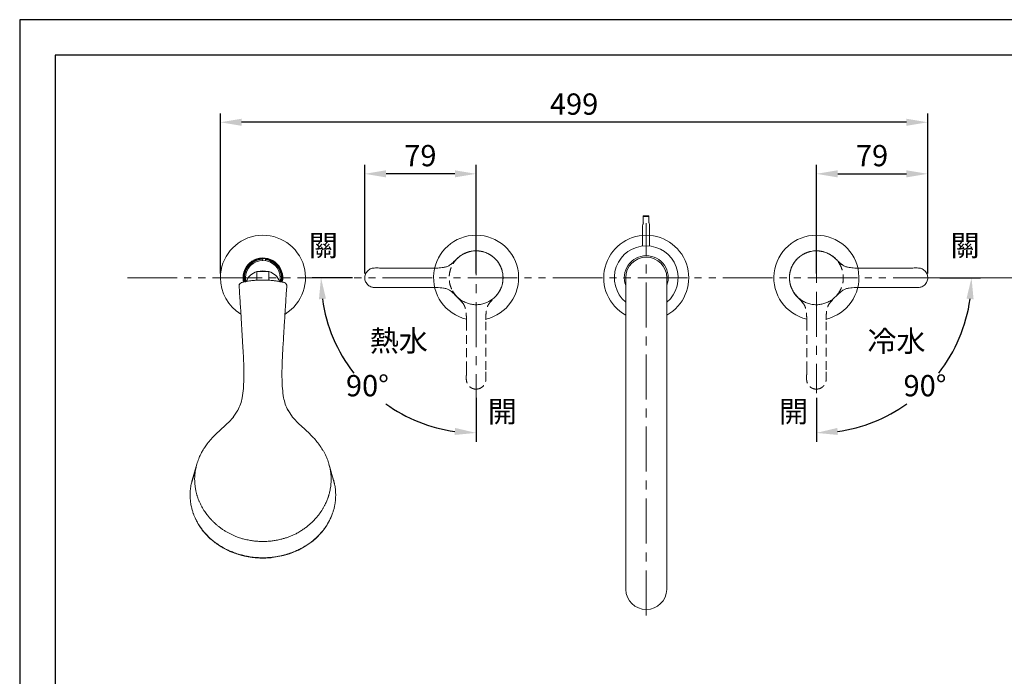
# Model space of a CAD drawing. Units: millimetres. Extents: x 0 to 210, y 0 to 297.
# Drawn here: x 0 to 139, y 204 to 297 of the extents above; entities that cross this region are included whole.
import ezdxf

# ---------------------------------------------------------------- set-up
doc = ezdxf.new("R2010")
doc.units = ezdxf.units.MM
doc.header["$PDMODE"] = 3
for name, pattern in [('CENTER', [50.8, 31.75, -6.35, 6.35, -6.35]), ('HIDDEN', [0.375, 0.25, -0.125]), ('PHANTOM', [12, 7, -1, 1, -1, 1, -1])]:
    doc.linetypes.add(name, pattern=pattern)
for name, color, linetype, lineweight in [('7', 4, 'CENTER', 13), ('中心線', 2, 'CENTER', 18), ('標註線', 3, 'Continuous', 13)]:
    doc.layers.add(name, color=color, linetype=linetype, lineweight=lineweight)
doc.layers.add('繪圖線', color=7, linetype='Continuous')
doc.styles.get("Standard").update_dxf_attribs({"font": 'Microsoft JhengHei.ttf'})
doc.dimstyles.new('ISO-25', dxfattribs={"dimtxt": 3, "dimasz": 3, "dimexe": 1.25, "dimexo": 0.625, "dimtad": 1, "dimtih": 1, "dimtoh": 1, "dimdec": 0, "dimlfac": 5, "dimdsep": 46, "dimtxsty": 'Standard', "dimcen": 2.5, "dimclrd": 3, "dimclre": 3, "dimclrt": 2, "dimadec": 0, "dimazin": 2, "dimtfac": 1, "dimtdec": 0, "dimtmove": 0, "dimatfit": 3, "dimfxl": 1, "dimarcsym": 0})

# ---------------------------------------------------------------- blocks, each defined once
blk = doc.blocks.new('8')
at = {"color": 7, "linetype": 'Continuous', "lineweight": 15}
for p, q in [((-5.28, -3.47), (-5.2, -3.6)), ((-2.26, -10.33), (-2.26, -21.67)), ((2.26, -21.67), (2.26, -10.33))]:
    blk.add_line(p, q, dxfattribs=at)
for points, knots in [([(-5.74, -2.67), (-5.87, -2.35), (-6.14, -1.69), (-6.33, -0.63), (-6.35, 0.44), (-6.18, 1.5), (-5.84, 2.52), (-5.34, 3.46), (-4.68, 4.31), (-3.89, 5.03), (-2.99, 5.62), (-2.01, 6.04), (-0.96, 6.29), (0.1, 6.36), (1.18, 6.25), (2.2, 5.97), (3.18, 5.51), (4.06, 4.9), (4.82, 4.15), (5.45, 3.28), (5.93, 2.32), (6.23, 1.3), (6.36, 0.23), (6.31, -0.8), (6.11, -1.78), (5.87, -2.37), (5.74, -2.67)], [0, 0, 0, 0, 0.041437, 0.084075, 0.125512, 0.168151, 0.209588, 0.252226, 0.293663, 0.336302, 0.377738, 0.420377, 0.461814, 0.504453, 0.545889, 0.588528, 0.629965, 0.672603, 0.71404, 0.756679, 0.798116, 0.840754, 0.882191, 0.92483, 0.961986, 1, 1, 1, 1]), ([(-2.25, -10.33), (-2.25, -10.33), (-2.25, -9.89), (-2.28, -9), (-2.39, -7.87), (-2.58, -6.93), (-2.95, -6.13), (-3.61, -5.37), (-4.49, -4.49), (-5.27, -3.62), (-5.61, -2.91), (-5.74, -2.67), (-5.74, -2.67)], [0, 0, 0, 0, 0.0000023, 0.1519472, 0.3047288, 0.3897799, 0.4778551, 0.6039821, 0.7319854, 0.9052572, 0.9999977, 1, 1, 1, 1]), ([(-5.26, -3.54), (-5.26, -3.54), (-5.27, -3.54), (-5.2, -3.65), (-5.02, -3.9), (-4.67, -4.34), (-4.13, -4.87), (-3.63, -5.38), (-3.28, -5.75), (-3.13, -5.96), (-3.09, -6.03)], [0, 0, 0, 0, 0.048744, 0.126098, 0.207, 0.385543, 0.572532, 0.774952, 0.929309, 1, 1, 1, 1]), ([(5.74, -2.67), (5.74, -2.67), (5.56, -3.01), (5.2, -3.71), (4.41, -4.56), (3.62, -5.37), (2.96, -6.12), (2.58, -6.92), (2.43, -7.67), (2.29, -8.81), (2.27, -9.7), (2.25, -10.33)], [0, 0, 0, 0, 0.000002, 0.131874, 0.268078, 0.3949, 0.52219, 0.606752, 0.695317, 0.783502, 1, 1, 1, 1]), ([(3.26, -5.79), (3.31, -5.74), (3.4, -5.63), (3.5, -5.52), (3.54, -5.48), (3.55, -5.47)], [0, 0, 0, 0, 0.361107, 0.77323, 1, 1, 1, 1]), ([(-2.28, -22.69), (-2.29, -22.91), (-2.32, -23.34), (-2.31, -23.93), (-2.24, -24.45), (-2.08, -24.9), (-1.82, -25.3), (-1.48, -25.66), (-1.07, -25.93), (-0.61, -26.11), (-0.24, -26.18), (-0.04, -26.18), (0, -26.18)], [0, 0, 0, 0, 0.137302, 0.270597, 0.369203, 0.465133, 0.565829, 0.667026, 0.770431, 0.873767, 0.975697, 1, 1, 1, 1]), ([(-2.27, -21.67), (-2.26, -21.9), (-2.26, -22.24), (-2.28, -22.58), (-2.28, -22.69)], [0, 0, 0, 0, 0.670551, 1, 1, 1, 1]), ([(2.27, -24.18), (2.27, -24.15), (2.31, -23.95), (2.32, -23.54), (2.29, -22.87), (2.26, -22.23), (2.26, -21.8), (2.27, -21.67)], [0, 0, 0, 0, 0.03979, 0.235843, 0.489051, 0.844391, 1, 1, 1, 1]), ([(0, -26.18), (0.16, -26.17), (0.48, -26.15), (0.94, -25.99), (1.37, -25.74), (1.74, -25.41), (2.02, -25), (2.2, -24.58), (2.25, -24.3), (2.27, -24.18)], [0, 0, 0, 0, 0.1428749, 0.2918487, 0.4396559, 0.5897838, 0.73989, 0.8880133, 1, 1, 1, 1])]:
    blk.add_open_spline(points, degree=3, knots=knots, dxfattribs=at)
blk = doc.blocks.new('*D46')
at = {"layer": 'Defpoints', "color": 0, "transparency": 16777216}
for p in [(112.38, 268.79), (26.63, 260.6), (129.17, 260.6), (131.32, 249.66), (112.38, 244.3)]:
    blk.add_point(p, dxfattribs=at)
at = {"layer": '繪圖線', "color": 3, "lineweight": -2, "transparency": 16777216}
for p, q in [((129.79, 260.6), (135.51, 260.6)), ((112.38, 243.68), (112.38, 237.47))]:
    blk.add_line(p, q, dxfattribs=at)
for start, end in [(322.1099, 352.137), (277.863, 305.6084)]:
    blk.add_arc((112.38, 260.6), 21.88, start, end, dxfattribs=at)
at = {"layer": '繪圖線', "color": 3, "transparency": 16777216}
for points in [[(133.55, 257.64), (134.55, 257.57), (134.26, 260.6)], [(115.4, 238.43), (115.34, 239.42), (112.38, 238.72)]]:
    blk.add_solid(points, dxfattribs=at)
at = {"layer": '繪圖線', "color": 2, "transparency": 16777216, "insert": (127.7, 244.99), "char_height": 3, "attachment_point": 5}
blk.add_mtext('90°', dxfattribs=at)
blk = doc.blocks.new('*D48')
at = {"layer": 'Defpoints', "color": 0, "transparency": 16777216}
for p in [(64.38, 268.79), (47.59, 260.6), (150.12, 260.6), (45.43, 249.66), (64.38, 244.3)]:
    blk.add_point(p, dxfattribs=at)
at = {"layer": '繪圖線', "color": 3, "lineweight": -2, "transparency": 16777216}
for p, q in [((46.96, 260.6), (41.25, 260.6)), ((64.38, 243.68), (64.38, 237.47))]:
    blk.add_line(p, q, dxfattribs=at)
for start, end in [(187.863, 217.8901), (234.3916, 262.137)]:
    blk.add_arc((64.38, 260.6), 21.88, start, end, dxfattribs=at)
at = {"layer": '繪圖線', "color": 3, "transparency": 16777216}
for points in [[(42.21, 257.57), (43.2, 257.64), (42.5, 260.6)], [(61.42, 239.42), (61.35, 238.43), (64.38, 238.72)]]:
    blk.add_solid(points, dxfattribs=at)
at = {"layer": '繪圖線', "color": 2, "transparency": 16777216, "insert": (49.05, 244.99), "char_height": 3, "attachment_point": 5}
blk.add_mtext('90°', dxfattribs=at)
blk = doc.blocks.new('*D49')
at = {"layer": 'Defpoints', "color": 0, "transparency": 16777216}
for p in [(112.38, 268.79), (26.63, 260.6), (129.17, 260.6), (131.32, 249.66), (112.38, 244.3)]:
    blk.add_point(p, dxfattribs=at)
at = {"layer": '繪圖線', "color": 3, "lineweight": -2, "transparency": 16777216}
for p, q in [((129.79, 260.6), (135.51, 260.6)), ((112.38, 243.68), (112.38, 237.47))]:
    blk.add_line(p, q, dxfattribs=at)
for start, end in [(322.1099, 352.137), (277.863, 305.6084)]:
    blk.add_arc((112.38, 260.6), 21.88, start, end, dxfattribs=at)
at = {"layer": '繪圖線', "color": 3, "transparency": 16777216}
for points in [[(133.55, 257.64), (134.55, 257.57), (134.26, 260.6)], [(115.4, 238.43), (115.34, 239.42), (112.38, 238.72)]]:
    blk.add_solid(points, dxfattribs=at)
at = {"layer": '繪圖線', "color": 2, "transparency": 16777216, "insert": (127.7, 244.99), "char_height": 3, "attachment_point": 5}
blk.add_mtext('90°', dxfattribs=at)
blk = doc.blocks.new('*D54')
at = {"layer": 'Defpoints', "color": 0, "transparency": 16777216}
for p in [(48.67, 275.26), (48.67, 260.6), (64.38, 260.6)]:
    blk.add_point(p, dxfattribs=at)
at = {"layer": '繪圖線', "color": 3, "lineweight": -2, "transparency": 16777216}
for p, q in [((48.67, 261.22), (48.67, 276.51)), ((64.38, 261.22), (64.38, 276.51)), ((61.38, 275.26), (51.67, 275.26))]:
    blk.add_line(p, q, dxfattribs=at)
at = {"layer": '繪圖線', "color": 3, "transparency": 16777216}
for points in [[(51.67, 275.76), (51.67, 274.76), (48.67, 275.26)], [(61.38, 275.76), (61.38, 274.76), (64.38, 275.26)]]:
    blk.add_solid(points, dxfattribs=at)
at = {"layer": '繪圖線', "color": 2, "transparency": 16777216, "insert": (56.52, 277.44), "char_height": 3, "attachment_point": 5}
blk.add_mtext('79', dxfattribs=at)
blk = doc.blocks.new('*D55')
at = {"layer": 'Defpoints', "color": 0, "transparency": 16777216}
for p in [(128.08, 275.26), (112.38, 260.6), (128.08, 260.6)]:
    blk.add_point(p, dxfattribs=at)
at = {"layer": '繪圖線', "color": 3, "lineweight": -2, "transparency": 16777216}
for p, q in [((112.38, 261.22), (112.38, 276.51)), ((128.08, 261.22), (128.08, 276.51)), ((115.38, 275.26), (125.08, 275.26))]:
    blk.add_line(p, q, dxfattribs=at)
at = {"layer": '繪圖線', "color": 3, "transparency": 16777216}
for points in [[(115.38, 275.76), (115.38, 274.76), (112.38, 275.26)], [(125.08, 275.76), (125.08, 274.76), (128.08, 275.26)]]:
    blk.add_solid(points, dxfattribs=at)
at = {"layer": '繪圖線', "color": 2, "transparency": 16777216, "insert": (120.23, 277.44), "char_height": 3, "attachment_point": 5}
blk.add_mtext('79', dxfattribs=at)
blk = doc.blocks.new('*D60')
at = {"layer": 'Defpoints', "color": 0, "transparency": 16777216}
for p in [(28.31, 282.53), (28.31, 260.6), (128.08, 260.6)]:
    blk.add_point(p, dxfattribs=at)
at = {"layer": '繪圖線', "color": 3, "lineweight": -2, "transparency": 16777216}
for p, q in [((28.31, 261.22), (28.31, 283.78)), ((128.08, 261.22), (128.08, 283.78)), ((125.08, 282.53), (31.31, 282.53))]:
    blk.add_line(p, q, dxfattribs=at)
at = {"layer": '繪圖線', "color": 3, "transparency": 16777216}
for points in [[(31.31, 283.03), (31.31, 282.03), (28.31, 282.53)], [(125.08, 283.03), (125.08, 282.03), (128.08, 282.53)]]:
    blk.add_solid(points, dxfattribs=at)
at = {"layer": '繪圖線', "color": 2, "transparency": 16777216, "insert": (78.2, 284.71), "char_height": 3, "attachment_point": 5}
blk.add_mtext('499', dxfattribs=at)

msp = doc.modelspace()

# ---------------------------------------------------------------- linework, layer by layer
at = {"color": 7, "linetype": 'Continuous', "lineweight": 15}
for p, q in [((87.95, 269.26), (87.95, 268.34)), ((87.95, 268.34), (87.96, 268.34)), ((88, 269.34), (87.96, 269.32)), ((87.96, 268.34), (87.96, 269.26)), ((87.96, 269.26), (88.76, 269.26)), ((88, 269.34), (88.72, 269.34)), ((88.76, 269.32), (88.72, 269.34)), ((88.76, 268.34), (88.76, 269.26)), ((87.86, 267.97), (87.86, 265.07)), ((88.86, 265.07), (88.86, 267.97)), ((34.28, 263.2), (34.27, 263.05)), ((34.29, 263.3), (34.28, 263.2)), ((34.67, 263.01), (34.68, 263.17)), ((34.68, 263.27), (34.68, 263.17)), ((33.46, 261.47), (35.15, 261.47)), ((33.46, 261.46), (33.46, 260.26)), ((33.46, 261.46), (35.15, 261.46)), ((35.15, 260.26), (35.15, 261.46)), ((31.86, 260), (31.86, 260.6)), ((36.76, 260.6), (36.76, 260)), ((85.48, 260.6), (85.48, 217.23)), ((91.28, 217.23), (91.28, 260.6)), ((30.94, 259.47), (30.95, 259.53)), ((37.66, 259.54), (37.68, 259.47)), ((61.21, 258.51), (61.26, 258.44)), ((109.21, 258.51), (109.26, 258.44)), ((30.13, 240.94), (30.76, 241.91)), ((37.85, 241.91), (38.49, 240.94)), ((27.68, 238.56), (28.98, 239.76)), ((39.64, 239.76), (40.93, 238.57)), ((24.34, 232.07), (24.99, 234.32)), ((24.99, 234.3), (25, 234.35)), ((43.62, 234.32), (44.27, 232.07)), ((44.42, 231.47), (43.74, 233.88)), ((28.71, 222.5), (28.34, 222.72)), ((34.31, 221.06), (34.2, 221.07)), ((34.35, 221.06), (34.31, 221.06)), ((85.48, 217.23), (85.48, 216.64)), ((91.28, 216.64), (91.28, 217.23))]:
    msp.add_line(p, q, dxfattribs=at)
at = {"color": 8, "linetype": 'Continuous', "lineweight": 15}
for p, q in [((30.94, 259.37), (30.95, 259.48)), ((37.67, 259.48), (37.67, 259.37)), ((43.62, 234.31), (43.74, 233.88))]:
    msp.add_line(p, q, dxfattribs=at)
msp.add_lwpolyline([(0, 0), (210, 0), (210, 297), (0, 297)], close=True)
at = {"lineweight": 30}
msp.add_lwpolyline([(5, 5), (205, 5), (205, 292), (5, 292)], close=True, dxfattribs=at)
at = {"color": 7, "linetype": 'Continuous', "lineweight": 15, "flags": 128}
for points in [[(31.51, 260.6), (31.54, 260.15), (31.57, 259.99)], [(31.67, 260.01), (31.64, 260.15), (31.61, 260.6)], [(24.19, 231.47), (24.54, 232.67), (24.88, 233.88)], [(44.03, 227.12), (43.95, 226.91), (43.71, 226.38), (43.43, 225.87), (43.21, 225.52), (42.96, 225.16), (42.65, 224.77), (42.35, 224.42), (41.97, 224.03), (41.67, 223.75), (41.63, 223.71), (41.62, 223.71), (41.62, 223.71), (41.62, 223.71), (41.62, 223.71), (41.62, 223.71), (41.62, 223.71), (41.62, 223.71), (41.58, 223.67), (41.49, 223.59), (41.34, 223.47), (41.05, 223.25), (40.66, 222.96), (40.14, 222.63), (39.33, 222.2), (38.62, 221.88), (38.08, 221.68), (37.53, 221.51), (37.21, 221.43), (36.97, 221.37), (35.59, 221.13), (35.48, 221.12), (35.38, 221.11), (35.33, 221.11), (34.99, 221.08), (34.73, 221.07), (34.53, 221.06), (34.39, 221.06), (34.31, 221.06)]]:
    msp.add_lwpolyline(points, dxfattribs=at)
at = {"color": 7, "linetype": 'Continuous', "lineweight": 15}
for centre, radius, start, end in [((34.31, 260.6), 6, 301.3325, 180), ((64.38, 260.6), 6, 283.1867, 256.8426), ((88.38, 260.6), 6, 298.9033, 241.0967), ((112.38, 260.6), 6, 283.1867, 256.8426), ((88.38, 260.6), 4.5, 90, 229.876), ((88.38, 260.6), 4.5, 310.124, 90), ((34.31, 260.6), 2.8, 347.4867, 180), ((34.31, 260.6), 2.7, 347.4359, 180), ((34.31, 260.6), 2.6, 90.6373, 192.6261), ((34.31, 260.6), 2.45, 0, 180), ((34.31, 260.6), 2.6, 347.445, 81.8138), ((88.38, 260.6), 3.1, 90, 200.6935), ((88.38, 260.6), 2.9, 0, 180), ((88.38, 260.6), 3.1, 339.3065, 90), ((34.08, 259.28), 2.27, 105.8564, 159.2178), ((34.31, 258.83), 2.74, 74.4696, 105.5304), ((34.53, 259.28), 2.27, 20.7035, 74.1463), ((34.31, 260.6), 6, 180, 238.6675), ((88.38, 216.71), 2.9, 181.3957, 358.6043)]:
    msp.add_arc(centre, radius, start, end, dxfattribs=at)
for major_axis, start_param, end_param in [((0.5, 1.87), 2.499941, 3.786943), ((-0.5, 1.87), 3.167362, 3.783244)]:
    msp.add_ellipse((88.36, 269.84), major_axis=major_axis, ratio=0.006904, start_param=start_param, end_param=end_param, dxfattribs=at)
for points, knots in [([(87.96, 269.26), (87.96, 269.26), (87.96, 269.28), (87.96, 269.31), (87.96, 269.33), (87.95, 269.32), (87.95, 269.29), (87.95, 269.27), (87.95, 269.26)], [0, 0, 0, 0, 0.020007, 0.244116, 0.47273, 0.674325, 0.881217, 1, 1, 1, 1]), ([(88.76, 269.26), (88.76, 269.26), (88.76, 269.3), (88.76, 269.33), (88.76, 269.32), (88.76, 269.32)], [0, 0, 0, 0, 0.04175, 0.983756, 1, 1, 1, 1]), ([(33.46, 261.46), (33.46, 261.46), (33.46, 261.47), (33.46, 261.47), (33.46, 261.47)], [0, 0, 0, 0, 0.635694, 1, 1, 1, 1]), ([(35.15, 261.47), (35.15, 261.47), (35.15, 261.47), (35.15, 261.46), (35.15, 261.46)], [0, 0, 0, 0, 0.3643057, 1, 1, 1, 1]), ([(30.97, 259.58), (30.97, 259.6), (30.98, 259.68), (31.07, 259.79), (31.21, 259.9), (31.33, 259.94), (31.38, 259.96)], [0, 0, 0, 0, 0.09795, 0.401289, 0.702474, 1, 1, 1, 1]), ([(31.38, 259.94), (31.49, 259.97), (31.78, 260.04), (32.18, 260.11), (32.56, 260.17), (32.85, 260.21), (33.11, 260.24), (33.37, 260.25), (33.63, 260.27), (34, 260.28), (34.5, 260.28), (35.14, 260.26), (35.74, 260.21), (36.31, 260.13), (36.79, 260.04), (37.11, 259.97), (37.24, 259.95)], [0, 0, 0, 0, 0.060656, 0.149498, 0.210486, 0.254213, 0.298274, 0.342002, 0.385416, 0.428505, 0.531125, 0.638681, 0.751166, 0.835066, 0.933888, 1, 1, 1, 1]), ([(31.38, 259.96), (31.38, 259.96), (31.38, 259.96), (31.38, 259.96), (31.38, 259.95), (31.38, 259.94)], [0, 0, 0, 0, 0.09243, 0.41074, 1, 1, 1, 1]), ([(37.23, 259.96), (37.29, 259.94), (37.41, 259.91), (37.55, 259.79), (37.63, 259.68), (37.65, 259.61), (37.65, 259.59)], [0, 0, 0, 0, 0.29816, 0.599982, 0.903957, 1, 1, 1, 1]), ([(30.95, 259.48), (30.95, 259.51), (30.94, 259.54), (30.96, 259.58), (30.96, 259.58)], [0, 0, 0, 0, 0.856044, 1, 1, 1, 1]), ([(31.61, 246.24), (31.62, 246.7), (31.63, 247.59), (31.59, 248.81), (31.54, 249.88), (31.49, 250.73), (31.44, 251.4), (31.41, 251.91), (31.39, 252.36), (31.36, 252.85), (31.32, 253.45), (31.28, 254.22), (31.23, 255.09), (31.17, 256.08), (31.1, 257.16), (31.02, 258.31), (30.97, 259.08), (30.94, 259.48)], [0, 0, 0, 0, 0.087302, 0.170886, 0.244757, 0.308886, 0.352415, 0.389886, 0.421292, 0.451712, 0.50022, 0.558966, 0.627943, 0.707145, 0.796577, 0.896264, 1, 1, 1, 1]), ([(37.68, 259.48), (37.65, 259.15), (37.61, 258.49), (37.55, 257.54), (37.49, 256.65), (37.44, 255.91), (37.41, 255.31), (37.38, 254.84), (37.35, 254.42), (37.32, 253.95), (37.29, 253.36), (37.24, 252.58), (37.19, 251.65), (37.12, 250.56), (37.04, 249.28), (36.99, 247.84), (37, 246.78), (37, 246.24)], [0, 0, 0, 0, 0.087299, 0.171037, 0.244972, 0.309118, 0.352659, 0.390163, 0.421629, 0.451993, 0.500438, 0.559151, 0.628137, 0.70738, 0.796798, 0.896336, 1, 1, 1, 1]), ([(37.65, 259.58), (37.66, 259.58), (37.67, 259.55), (37.67, 259.51), (37.67, 259.48)], [0, 0, 0, 0, 0.136796, 1, 1, 1, 1]), ([(61.22, 258.47), (61.22, 258.47), (61.22, 258.47), (61.26, 258.41), (61.36, 258.25), (61.57, 257.99), (61.9, 257.67), (62.2, 257.37), (62.41, 257.15), (62.5, 257.02), (62.53, 256.98)], [0, 0, 0, 0, 0.048744, 0.126098, 0.207, 0.385543, 0.572532, 0.774952, 0.929309, 1, 1, 1, 1]), ([(109.22, 258.47), (109.22, 258.47), (109.22, 258.47), (109.26, 258.41), (109.36, 258.25), (109.57, 257.99), (109.9, 257.67), (110.2, 257.37), (110.41, 257.15), (110.5, 257.02), (110.53, 256.98)], [0, 0, 0, 0, 0.048744, 0.1260977, 0.2069996, 0.385543, 0.5725324, 0.7749522, 0.9293091, 1, 1, 1, 1]), ([(66.33, 257.12), (66.36, 257.15), (66.42, 257.22), (66.48, 257.28), (66.5, 257.31), (66.51, 257.32)], [0, 0, 0, 0, 0.361107, 0.77323, 1, 1, 1, 1]), ([(114.33, 257.12), (114.36, 257.15), (114.42, 257.22), (114.48, 257.28), (114.5, 257.31), (114.51, 257.32)], [0, 0, 0, 0, 0.361106, 0.773232, 1, 1, 1, 1]), ([(31.38, 243.65), (31.45, 244.09), (31.57, 244.98), (31.6, 245.82), (31.61, 246.25)], [0, 0, 0, 0, 0.499268, 1, 1, 1, 1]), ([(37, 246.26), (37.02, 245.84), (37.04, 244.98), (37.17, 244.09), (37.23, 243.65)], [0, 0, 0, 0, 0.500727, 1, 1, 1, 1]), ([(30.76, 241.9), (30.9, 242.19), (31.19, 242.77), (31.32, 243.37), (31.39, 243.67)], [0, 0, 0, 0, 0.50068, 1, 1, 1, 1]), ([(37.23, 243.68), (37.29, 243.38), (37.43, 242.77), (37.71, 242.19), (37.86, 241.9)], [0, 0, 0, 0, 0.499334, 1, 1, 1, 1]), ([(28.96, 239.75), (29.18, 239.94), (29.6, 240.33), (29.96, 240.74), (30.14, 240.95)], [0, 0, 0, 0, 0.503675, 1, 1, 1, 1]), ([(38.48, 240.95), (38.66, 240.75), (39.01, 240.33), (39.43, 239.95), (39.65, 239.75)], [0, 0, 0, 0, 0.496336, 1, 1, 1, 1]), ([(24.99, 234.31), (25.07, 234.57), (25.22, 235.04), (25.51, 235.67), (25.78, 236.18), (26.09, 236.67), (26.48, 237.23), (27.02, 237.89), (27.47, 238.34), (27.71, 238.59)], [0, 0, 0, 0, 0.156166, 0.290846, 0.404068, 0.49688, 0.632384, 0.800086, 1, 1, 1, 1]), ([(40.91, 238.59), (41.26, 238.23), (41.82, 237.67), (42.25, 237.03), (42.41, 236.8)], [0, 0, 0, 0, 0.64407, 1, 1, 1, 1]), ([(42.44, 236.79), (42.47, 236.74), (42.57, 236.59), (42.74, 236.33), (43.01, 235.86), (43.3, 235.25), (43.52, 234.69), (43.6, 234.38), (43.62, 234.31)], [0, 0, 0, 0, 0.06369, 0.190405, 0.344397, 0.649461, 0.922418, 1, 1, 1, 1]), ([(34.31, 223.4), (34.27, 223.4), (34.03, 223.4), (33.59, 223.42), (32.99, 223.48), (32.34, 223.58), (31.74, 223.71), (31.1, 223.89), (30.45, 224.12), (29.7, 224.46), (29.09, 224.8), (28.62, 225.11), (28.26, 225.36), (27.92, 225.63), (27.59, 225.92), (27.27, 226.22), (26.96, 226.54), (26.66, 226.88), (26.41, 227.19), (26.19, 227.5), (25.98, 227.81), (25.79, 228.14), (25.62, 228.44), (25.49, 228.7), (25.39, 228.91), (25.32, 229.07), (25.26, 229.22), (25.18, 229.41), (25.09, 229.65), (25.02, 229.86), (24.97, 230.03), (24.93, 230.2), (24.88, 230.41), (24.83, 230.65), (24.78, 230.92), (24.74, 231.26), (24.69, 231.72), (24.67, 232.34), (24.72, 233.08), (24.82, 233.6), (24.88, 233.88)], [0, 0, 0, 0, 0.006133, 0.042968, 0.077026, 0.113033, 0.157742, 0.185703, 0.231313, 0.280715, 0.331314, 0.357072, 0.383123, 0.409467, 0.4361, 0.463028, 0.490275, 0.517855, 0.545768, 0.565487, 0.588444, 0.614579, 0.63775, 0.65428, 0.669082, 0.682155, 0.686431, 0.701396, 0.721961, 0.734442, 0.744482, 0.756075, 0.768917, 0.785067, 0.803567, 0.822084, 0.853652, 0.89362, 0.943619, 1, 1, 1, 1]), ([(43.74, 233.88), (43.76, 233.77), (43.81, 233.56), (43.86, 233.25), (43.89, 232.96), (43.92, 232.68), (43.93, 232.37), (43.93, 231.97), (43.91, 231.49), (43.85, 231.03), (43.79, 230.66), (43.73, 230.37), (43.66, 230.11), (43.61, 229.93), (43.56, 229.77), (43.51, 229.61), (43.43, 229.39), (43.32, 229.13), (43.21, 228.88), (43.1, 228.66), (43, 228.46), (42.91, 228.29), (42.82, 228.12), (42.72, 227.96), (42.62, 227.79), (42.54, 227.67), (42.47, 227.56), (42.39, 227.45), (42.3, 227.32), (42.19, 227.17), (42.08, 227.04), (41.96, 226.89), (41.81, 226.72), (41.56, 226.44), (41.15, 226.03), (40.7, 225.64), (40.34, 225.36), (40.12, 225.2), (39.89, 225.04), (39.64, 224.88), (39.37, 224.72), (39.04, 224.53), (38.64, 224.34), (38.19, 224.14), (37.74, 223.97), (37.3, 223.83), (36.77, 223.69), (36.22, 223.57), (35.61, 223.48), (34.99, 223.41), (34.55, 223.41), (34.31, 223.4)], [0, 0, 0, 0, 0.02221, 0.04306, 0.06255, 0.08068, 0.097447, 0.123737, 0.161345, 0.191451, 0.214038, 0.233885, 0.249144, 0.265908, 0.270087, 0.28114, 0.298228, 0.316023, 0.333545, 0.351297, 0.363378, 0.375457, 0.38754, 0.399636, 0.411747, 0.423875, 0.42679, 0.435334, 0.448886, 0.458159, 0.468852, 0.480962, 0.494491, 0.509435, 0.549874, 0.601734, 0.617222, 0.6335, 0.650569, 0.668428, 0.687075, 0.706509, 0.736624, 0.765922, 0.794397, 0.822029, 0.84882, 0.889975, 0.922767, 0.957639, 1, 1, 1, 1]), ([(24.35, 232.09), (24.35, 232.09), (24.28, 231.88), (24.24, 231.67), (24.19, 231.47)], [0, 0, 0, 0, 0.0105181, 1, 1, 1, 1]), ([(44.27, 232.09), (44.28, 232.06), (44.29, 232.02), (44.3, 231.96), (44.31, 231.94), (44.33, 231.87), (44.35, 231.77), (44.38, 231.65), (44.4, 231.55), (44.41, 231.49), (44.42, 231.47)], [0, 0, 0, 0, 0.148846, 0.205246, 0.249883, 0.282748, 0.548444, 0.723248, 0.881884, 1, 1, 1, 1]), ([(24.19, 231.47), (24.15, 231.23), (24.07, 230.77), (24.04, 230.24), (24.04, 229.89), (24.04, 229.71), (24.05, 229.53), (24.06, 229.36), (24.08, 229.18), (24.09, 229.04), (24.11, 228.89), (24.14, 228.7), (24.19, 228.43), (24.26, 228.14), (24.33, 227.86), (24.4, 227.62), (24.46, 227.44), (24.52, 227.26), (24.58, 227.1), (24.66, 226.92), (24.75, 226.72), (24.83, 226.54), (24.91, 226.39), (24.97, 226.27), (25.03, 226.16), (25.09, 226.06), (25.15, 225.94), (25.23, 225.82), (25.31, 225.68), (25.37, 225.59), (25.41, 225.53), (25.42, 225.52)], [0, 0, 0, 0, 0.115478, 0.22837, 0.257518, 0.286487, 0.315278, 0.343891, 0.372326, 0.400584, 0.414846, 0.446124, 0.493169, 0.547509, 0.591777, 0.631449, 0.666524, 0.686429, 0.71909, 0.748204, 0.783079, 0.823074, 0.841803, 0.864758, 0.882077, 0.901207, 0.92215, 0.944904, 0.969469, 0.995847, 1, 1, 1, 1]), ([(43.2, 225.53), (43.22, 225.56), (43.27, 225.64), (43.35, 225.77), (43.46, 225.94), (43.6, 226.19), (43.78, 226.53), (43.95, 226.9), (44.09, 227.25), (44.19, 227.55), (44.27, 227.81), (44.34, 228.05), (44.39, 228.29), (44.44, 228.53), (44.48, 228.76), (44.51, 228.97), (44.55, 229.28), (44.57, 229.65), (44.57, 230.03), (44.57, 230.27), (44.56, 230.38), (44.56, 230.41), (44.56, 230.42), (44.56, 230.43), (44.56, 230.43), (44.56, 230.43), (44.56, 230.43), (44.56, 230.43), (44.56, 230.43), (44.56, 230.43), (44.56, 230.43), (44.56, 230.43), (44.55, 230.56), (44.53, 230.8), (44.48, 231.15), (44.44, 231.36), (44.42, 231.47)], [0, 0, 0, 0, 0.01583, 0.043055, 0.072324, 0.113738, 0.177183, 0.251992, 0.308341, 0.359508, 0.403285, 0.439672, 0.480108, 0.521889, 0.558908, 0.59301, 0.624197, 0.710439, 0.773453, 0.813234, 0.824413, 0.827824, 0.829099, 0.829517, 0.829672, 0.829735, 0.829762, 0.829773, 0.829778, 0.829781, 0.829782, 0.829782, 0.829782, 0.894612, 0.946504, 1, 1, 1, 1]), ([(34.31, 221.06), (34.12, 221.07), (33.75, 221.07), (33.2, 221.11), (32.65, 221.17), (32.2, 221.25), (31.83, 221.32), (31.58, 221.38), (31.32, 221.45), (31.02, 221.53), (30.73, 221.62), (30.48, 221.7), (30.3, 221.77), (30.13, 221.83), (29.98, 221.89), (29.83, 221.95), (29.7, 222), (29.43, 222.12), (29.09, 222.29), (28.71, 222.49), (28.48, 222.63), (28.37, 222.69), (28.34, 222.71), (28.33, 222.72), (28.32, 222.72), (28.32, 222.72), (28.32, 222.72), (28.32, 222.72), (28.32, 222.72), (28.32, 222.72), (28.32, 222.72), (28.32, 222.72), (28.16, 222.83), (27.88, 223.01), (27.53, 223.26), (27.32, 223.43), (27.19, 223.54), (27.06, 223.64), (26.89, 223.8), (26.69, 223.98), (26.49, 224.18), (26.32, 224.36), (26.17, 224.52), (26.02, 224.7), (25.85, 224.9), (25.68, 225.12), (25.54, 225.32), (25.39, 225.54), (25.29, 225.7), (25.24, 225.81)], [0, 0, 0, 0, 0.049555, 0.099122, 0.148687, 0.198254, 0.223856, 0.249441, 0.268405, 0.297331, 0.333725, 0.351993, 0.369268, 0.38555, 0.400838, 0.415132, 0.428433, 0.440739, 0.49506, 0.535126, 0.560933, 0.568488, 0.571162, 0.571985, 0.572278, 0.572394, 0.572442, 0.572463, 0.572472, 0.572476, 0.572478, 0.572478, 0.572479, 0.626988, 0.667572, 0.694229, 0.702334, 0.716729, 0.743157, 0.769579, 0.795996, 0.822408, 0.84306, 0.860364, 0.890969, 0.920365, 0.943128, 0.963767, 1, 1, 1, 1]), ([(34.31, 221.11), (34.31, 221.1), (34.31, 221.07), (34.31, 221.07), (34.31, 221.06)], [0, 0, 0, 0, 0.500002, 1, 1, 1, 1])]:
    msp.add_open_spline(points, degree=3, knots=knots, dxfattribs=at)
at = {"color": 8, "linetype": 'Continuous', "lineweight": 15}
for points, knots in [([(30.96, 259.58), (30.98, 259.63), (31.03, 259.74), (31.17, 259.87), (31.31, 259.92), (31.38, 259.94)], [0, 0, 0, 0, 0.300817, 0.643303, 1, 1, 1, 1]), ([(31.39, 259.95), (31.39, 259.95), (31.39, 259.95), (31.38, 259.96), (31.38, 259.96), (31.38, 259.96)], [0, 0, 0, 0, 0.1674219, 0.6525682, 1, 1, 1, 1]), ([(37.24, 259.95), (37.24, 259.95), (37.24, 259.96), (37.23, 259.96), (37.23, 259.96), (37.23, 259.96), (37.22, 259.95), (37.22, 259.95)], [0, 0, 0, 0, 0.35186, 0.541966, 0.736291, 0.930565, 1, 1, 1, 1]), ([(37.24, 259.95), (37.31, 259.92), (37.44, 259.88), (37.59, 259.74), (37.63, 259.63), (37.65, 259.58)], [0, 0, 0, 0, 0.355363, 0.701293, 1, 1, 1, 1]), ([(25.42, 225.52), (25.44, 225.49), (25.52, 225.37), (25.7, 225.13), (25.97, 224.77), (26.37, 224.33), (26.9, 223.8), (27.41, 223.39), (27.81, 223.1), (28.06, 222.93), (28.33, 222.76), (28.61, 222.59), (28.91, 222.42), (29.23, 222.26), (29.64, 222.07), (30.18, 221.85), (30.81, 221.63), (31.46, 221.45), (32.16, 221.3), (32.9, 221.18), (33.64, 221.12), (34.1, 221.11), (34.31, 221.11)], [0, 0, 0, 0, 0.013914, 0.045263, 0.091281, 0.15197, 0.227325, 0.31734, 0.345762, 0.375382, 0.406199, 0.438213, 0.471425, 0.505834, 0.54144, 0.601634, 0.671886, 0.731102, 0.793729, 0.872413, 0.941175, 1, 1, 1, 1]), ([(34.31, 221.11), (34.46, 221.11), (34.75, 221.11), (35.18, 221.14), (35.58, 221.18), (35.97, 221.22), (36.32, 221.28), (36.66, 221.34), (37.03, 221.42), (37.45, 221.53), (37.91, 221.67), (38.32, 221.81), (38.71, 221.96), (39.06, 222.11), (39.37, 222.26), (39.82, 222.49), (40.37, 222.8), (40.95, 223.2), (41.43, 223.57), (41.78, 223.89), (42.08, 224.17), (42.33, 224.43), (42.54, 224.67), (42.71, 224.87), (42.85, 225.04), (42.98, 225.21), (43.09, 225.36), (43.15, 225.46), (43.19, 225.52), (43.2, 225.53)], [0, 0, 0, 0, 0.041932, 0.081826, 0.119675, 0.155472, 0.189217, 0.220909, 0.25055, 0.297993, 0.342641, 0.384491, 0.423543, 0.459796, 0.493249, 0.523903, 0.606151, 0.675751, 0.732698, 0.784901, 0.817261, 0.854158, 0.895591, 0.914769, 0.935347, 0.964418, 0.978425, 0.993791, 1, 1, 1, 1])]:
    msp.add_open_spline(points, degree=3, knots=knots, dxfattribs=at)
at = {"layer": '7', "linetype": 'PHANTOM', "lineweight": 13}
msp.add_line((15.19, 260.6), (141.6, 260.6), dxfattribs=at)
at = {"layer": '中心線', "ltscale": 0.2}
for p, q in [((88.38, 212.96), (88.38, 268.3)), ((112.38, 268.79), (112.38, 244.3)), ((64.38, 267.33), (64.38, 243.56))]:
    msp.add_line(p, q, dxfattribs=at)
at = {"layer": '繪圖線', "color": 6, "linetype": 'HIDDEN', "lineweight": 0, "ltscale": 5}
for p, q in [((63.02, 254.4), (63.02, 247.6)), ((65.74, 247.6), (65.74, 254.4)), ((111.02, 254.4), (111.02, 247.6)), ((113.74, 247.6), (113.74, 254.4))]:
    msp.add_line(p, q, dxfattribs=at)
for points, knots in [([(60.93, 258.99), (60.85, 259.19), (60.69, 259.58), (60.58, 260.22), (60.57, 260.86), (60.67, 261.5), (60.87, 262.11), (61.17, 262.67), (61.57, 263.18), (62.04, 263.62), (62.58, 263.97), (63.17, 264.22), (63.8, 264.37), (64.44, 264.41), (65.08, 264.35), (65.7, 264.18), (66.29, 263.9), (66.81, 263.54), (67.27, 263.09), (67.65, 262.57), (67.93, 261.99), (68.12, 261.37), (68.19, 260.73), (68.16, 260.12), (68.04, 259.53), (67.9, 259.17), (67.82, 258.99)], [0, 0, 0, 0, 0.041437, 0.084075, 0.125512, 0.168151, 0.209588, 0.252226, 0.293663, 0.336302, 0.377738, 0.420377, 0.461814, 0.504453, 0.545889, 0.588528, 0.629965, 0.672603, 0.71404, 0.756679, 0.798116, 0.840754, 0.882191, 0.92483, 0.961986, 1, 1, 1, 1]), ([(108.93, 258.99), (108.85, 259.19), (108.69, 259.58), (108.58, 260.22), (108.57, 260.86), (108.67, 261.5), (108.87, 262.11), (109.17, 262.67), (109.57, 263.18), (110.04, 263.62), (110.58, 263.97), (111.17, 264.22), (111.8, 264.37), (112.44, 264.41), (113.08, 264.35), (113.7, 264.18), (114.29, 263.9), (114.81, 263.54), (115.27, 263.09), (115.65, 262.57), (115.93, 261.99), (116.12, 261.37), (116.19, 260.73), (116.16, 260.12), (116.04, 259.53), (115.9, 259.17), (115.82, 258.99)], [0, 0, 0, 0, 0.041437, 0.084075, 0.125512, 0.168151, 0.209588, 0.252226, 0.293663, 0.336302, 0.377739, 0.420377, 0.461814, 0.504453, 0.545889, 0.588528, 0.629965, 0.672603, 0.71404, 0.756679, 0.798116, 0.840754, 0.882191, 0.92483, 0.961986, 1, 1, 1, 1]), ([(63.03, 254.4), (63.03, 254.4), (63.03, 254.66), (63.01, 255.2), (62.94, 255.88), (62.83, 256.44), (62.61, 256.92), (62.21, 257.37), (61.69, 257.9), (61.22, 258.42), (61.01, 258.85), (60.93, 258.99), (60.93, 258.99)], [0, 0, 0, 0, 0.0000023, 0.1519472, 0.3047288, 0.3897799, 0.4778551, 0.6039821, 0.7319854, 0.9052572, 0.9999977, 1, 1, 1, 1]), ([(67.82, 258.99), (67.82, 258.99), (67.71, 258.79), (67.5, 258.37), (67.02, 257.86), (66.55, 257.37), (66.15, 256.92), (65.93, 256.44), (65.83, 255.99), (65.75, 255.31), (65.74, 254.78), (65.73, 254.4)], [0, 0, 0, 0, 0.000002, 0.131874, 0.268078, 0.3949, 0.52219, 0.606752, 0.695317, 0.783502, 1, 1, 1, 1]), ([(111.03, 254.4), (111.03, 254.4), (111.03, 254.66), (111.01, 255.2), (110.94, 255.88), (110.83, 256.44), (110.61, 256.92), (110.21, 257.37), (109.69, 257.9), (109.22, 258.42), (109.01, 258.85), (108.93, 258.99), (108.93, 258.99)], [0, 0, 0, 0, 0.000002, 0.151947, 0.304729, 0.38978, 0.477855, 0.603982, 0.731985, 0.905257, 0.999998, 1, 1, 1, 1]), ([(115.82, 258.99), (115.82, 258.99), (115.71, 258.79), (115.5, 258.37), (115.02, 257.86), (114.55, 257.37), (114.15, 256.92), (113.93, 256.44), (113.83, 255.99), (113.75, 255.31), (113.74, 254.78), (113.73, 254.4)], [0, 0, 0, 0, 0.0000023, 0.1318742, 0.2680776, 0.3948997, 0.5221902, 0.6067519, 0.6953171, 0.7835025, 1, 1, 1, 1]), ([(63.02, 247.6), (63.02, 247.46), (63.02, 247.26), (63.01, 247.05), (63.01, 246.98)], [0, 0, 0, 0, 0.670551, 1, 1, 1, 1]), ([(65.74, 246.09), (65.74, 246.11), (65.77, 246.23), (65.77, 246.47), (65.75, 246.88), (65.74, 247.26), (65.74, 247.52), (65.74, 247.6)], [0, 0, 0, 0, 0.03979, 0.235843, 0.489051, 0.844391, 1, 1, 1, 1]), ([(111.02, 247.6), (111.02, 247.46), (111.02, 247.26), (111.01, 247.05), (111.01, 246.98)], [0, 0, 0, 0, 0.670551, 1, 1, 1, 1]), ([(113.74, 246.09), (113.74, 246.11), (113.77, 246.23), (113.77, 246.47), (113.75, 246.88), (113.74, 247.26), (113.74, 247.52), (113.74, 247.6)], [0, 0, 0, 0, 0.0397901, 0.235843, 0.4890509, 0.8443914, 1, 1, 1, 1]), ([(63.01, 246.98), (63, 246.85), (62.99, 246.59), (62.99, 246.24), (63.04, 245.93), (63.13, 245.66), (63.28, 245.41), (63.49, 245.2), (63.74, 245.04), (64.01, 244.93), (64.23, 244.89), (64.35, 244.89), (64.38, 244.89)], [0, 0, 0, 0, 0.137302, 0.270597, 0.369203, 0.465133, 0.565829, 0.667026, 0.770431, 0.873767, 0.975697, 1, 1, 1, 1]), ([(64.38, 244.89), (64.47, 244.9), (64.66, 244.91), (64.94, 245), (65.2, 245.15), (65.42, 245.35), (65.59, 245.6), (65.7, 245.85), (65.73, 246.02), (65.74, 246.09)], [0, 0, 0, 0, 0.1428749, 0.2918487, 0.4396559, 0.5897838, 0.73989, 0.8880133, 1, 1, 1, 1]), ([(111.01, 246.98), (111, 246.85), (110.99, 246.59), (110.99, 246.24), (111.04, 245.93), (111.13, 245.66), (111.28, 245.41), (111.49, 245.2), (111.74, 245.04), (112.01, 244.93), (112.23, 244.89), (112.35, 244.89), (112.38, 244.89)], [0, 0, 0, 0, 0.137302, 0.270597, 0.369203, 0.465133, 0.565828, 0.667025, 0.770431, 0.873767, 0.975697, 1, 1, 1, 1]), ([(112.38, 244.89), (112.47, 244.9), (112.66, 244.91), (112.94, 245), (113.2, 245.15), (113.42, 245.35), (113.59, 245.6), (113.7, 245.85), (113.73, 246.02), (113.74, 246.09)], [0, 0, 0, 0, 0.142876, 0.291849, 0.439656, 0.589784, 0.73989, 0.888013, 1, 1, 1, 1])]:
    msp.add_open_spline(points, degree=3, knots=knots, dxfattribs=at)

# ---------------------------------------------------------------- block references
at = {"yscale": 0.6000000000000001, "zscale": 0.6000000000000001}
for p, xscale, rotation in [((64.38, 260.6), 0.6000000000000001, 270), ((112.38, 260.6), -0.6000000000000001, 90.00000000000031)]:
    msp.add_blockref('8', p, dxfattribs=dict(at, xscale=xscale, rotation=rotation))

# ---------------------------------------------------------------- texts
at = {"layer": '標註線', "char_height": 3}
for s, insert, attachment_point in [('關', (40.8, 266.66), 1), ('關', (135.4, 266.66), 3), ('開', (66.04, 243.23), 1), ('開', (111.21, 243.23), 3)]:
    msp.add_mtext_dynamic_manual_height_columns(s, width=22.1491, gutter_width=75, heights=[0], dxfattribs=dict(at, insert=insert, attachment_point=attachment_point))
at = {"layer": '繪圖線', "color": 3, "char_height": 3, "attachment_point": 1}
for s, width, insert in [('熱水', 97.7775, (49.39, 253.21)), ('冷水', 40.3032, (119.58, 253.16))]:
    msp.add_mtext_dynamic_manual_height_columns(s, width=width, gutter_width=20, heights=[0], dxfattribs=dict(at, insert=insert))

# ---------------------------------------------------------------- dimensions: what is measured, and where the dimension line sits
at = {"layer": '繪圖線'}
for base, p1, p2, picture, middle in [((28.31, 282.53), (128.08, 260.6), (28.31, 260.6), '*D60', (78.2, 284.71)), ((48.67, 275.26), (64.38, 260.6), (48.67, 260.6), '*D54', (56.52, 277.44))]:
    dim = msp.add_linear_dim(base=base, p1=p1, p2=p2, dimstyle='ISO-25', dxfattribs=at)
    dim.commit()
    dim.dimension.update_dxf_attribs({"geometry": picture, "text_midpoint": middle})
dim = msp.add_linear_dim(base=(128.0843, 275.2632), p1=(112.3776, 260.5966), p2=(128.0843, 260.5966), angle=180, dimstyle='ISO-25', dxfattribs=at)
dim.commit()
dim.dimension.update_dxf_attribs({"geometry": '*D55', "text_midpoint": (120.231, 277.4385)})
for base, line1, line2, picture, middle in [((131.32, 249.66), ((112.38, 268.79), (112.38, 244.3)), ((129.17, 260.6), (26.63, 260.6)), '*D46', (127.7, 244.99)), ((131.32, 249.66), ((112.38, 268.79), (112.38, 244.3)), ((129.17, 260.6), (26.63, 260.6)), '*D49', (127.7, 244.99)), ((45.43, 249.66), ((64.38, 268.79), (64.38, 244.3)), ((47.59, 260.6), (150.12, 260.6)), '*D48', (49.05, 244.99))]:
    dim = msp.add_angular_dim_2l(base=base, line1=line1, line2=line2, dimstyle='ISO-25', dxfattribs=at)
    dim.commit()
    dim.dimension.update_dxf_attribs({"geometry": picture, "text_midpoint": middle, "dimtype": 162})

doc.saveas('drawing.dxf')
